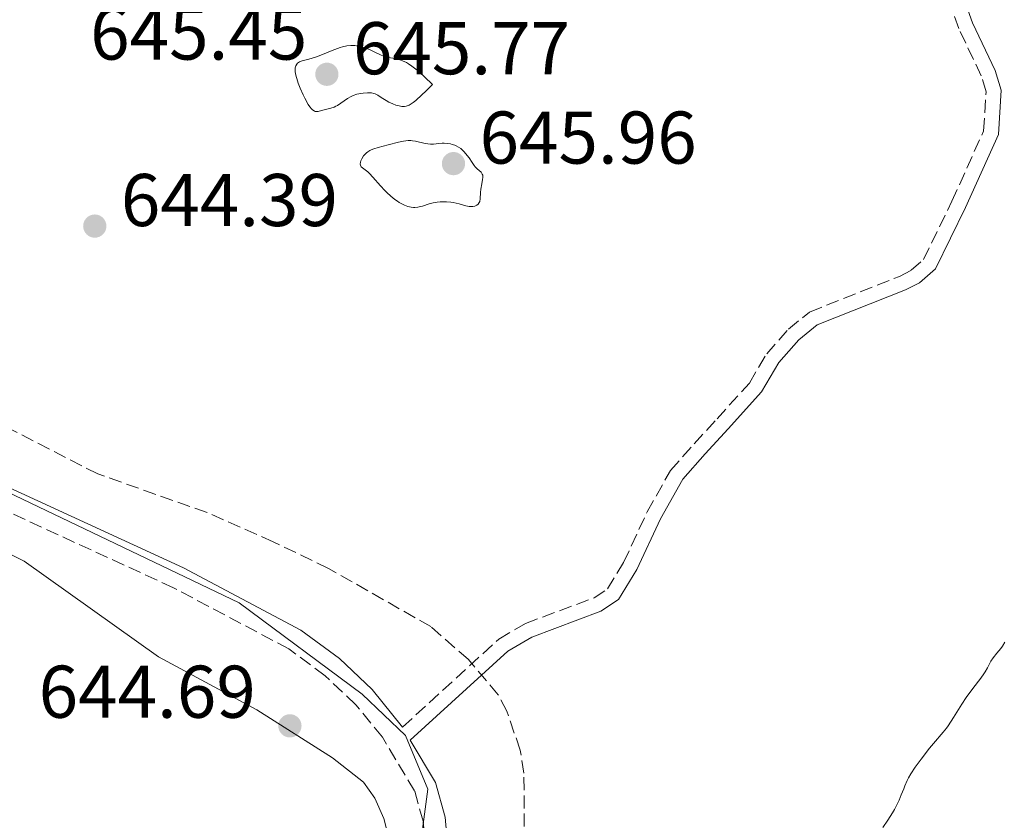
# Model space of a CAD drawing. Units: metres. Extents: x 639591 to 640249, y 4658104 to 4659547.
# Drawn here: x 639704 to 639836, y 4659171 to 4659278 of the extents above; entities that cross this region are included whole.
import ezdxf

# ---------------------------------------------------------------- set-up
doc = ezdxf.new("R2010")
doc.units = ezdxf.units.M
doc.header["$MEASUREMENT"] = 0
doc.linetypes.add('DGN Style 3', pattern=[2.435891, 1.739922, -0.695969])
for name, color, linetype, lineweight in [('Camino', 7, 'DGN Style 3', 0), ('Cota de punto acotado terreno', 7, 'Continuous', 0), ('Curva de nivel intermedia', 30, 'Continuous', 0), ('Límite de Autonomía', 7, 'Continuous', 0), ('Línea de cambio de uso (parcela vista)', 92, 'Continuous', 0), ('Margen derecho', 7, 'Continuous', 0), ('Punto acotado terreno (símbolo)', 7, 'Continuous', 0), ('Zona arbolada', 92, 'DGN Style 3', 0)]:
    doc.layers.add(name, color=color, linetype=linetype, lineweight=lineweight)
doc.styles.add('Style-Arial', font='arial.ttf')

# ---------------------------------------------------------------- blocks, each defined once
blk = doc.blocks.new('5PATER')
at = {"layer": 'Punto acotado terreno (símbolo)', "linetype": 'Continuous', "lineweight": 0}
h = blk.add_hatch(color=51, dxfattribs=at)
edge = h.paths.add_edge_path()
edge.add_ellipse((0, 0), major_axis=(-0.11, -0.111), ratio=0.999422, start_angle=0, end_angle=360)

msp = doc.modelspace()

# ---------------------------------------------------------------- linework, layer by layer
at = {"layer": 'Camino', "color": 7, "linetype": 'DGN Style 3', "lineweight": 0}
for points in [[(639755.37, 4659183.18, 643.62), (639768.3, 4659195.01, 643.79), (639771.88, 4659197.11, 643.79), (639781.09, 4659200.56, 643.87), (639782.9, 4659201.74, 643.89), (639785.07, 4659205.3, 643.85), (639788.22, 4659212.09, 643.98), (639791.36, 4659217.66, 643.91), (639794.52, 4659221.25, 643.88), (639797.61, 4659224.6, 643.94), (639801.95, 4659229.4, 643.95), (639804.28, 4659233.33, 643.98), (639807.2, 4659236.65, 644.02), (639810.04, 4659238.94, 644.01), (639822.09, 4659243.72, 644.21), (639823.67, 4659244.54, 644.08), (639825.34, 4659245.98, 644.09), (639829.15, 4659253.82, 644.2), (639833.4, 4659263.25, 644.21), (639833.73, 4659268.5, 644.31), (639833.09, 4659270.65, 644.35), (639830.07, 4659277.01, 644.46), (639827.43, 4659284.36, 644.49)], [(639686.3, 4659037.36, 642.19), (639700.57, 4659063.2, 642.28), (639709.63, 4659078.23, 642.39), (639727.02, 4659105.41, 642.62), (639749.58, 4659143.32, 643.13), (639756.49, 4659155.87, 643.26), (639758.27, 4659162.06, 643.38), (639758.56, 4659166.29, 643.43), (639758.13, 4659170.54, 643.47), (639757, 4659174.63, 643.43), (639752.69, 4659181.82, 643.48), (639749.1, 4659186.19, 643.51), (639744.99, 4659190.09, 643.61), (639740.12, 4659193.68, 643.67), (639724.63, 4659201.9, 643.74), (639677.58, 4659223.52, 643.71), (639668.25, 4659226.71, 643.76), (639637.25, 4659235.33, 643.73), (639612.4, 4659239.88, 643.57), (639596.7, 4659242.15, 643.56)]]:
    msp.add_polyline3d(points, dxfattribs=at)
at = {"layer": 'Curva de nivel intermedia', "color": 30, "linetype": 'Continuous', "lineweight": 0, "flags": 128}
for points, elevation in [([(639748.76, 4659274.74), (639748.42, 4659274.74), (639747.9, 4659274.69), (639747.32, 4659274.57), (639747, 4659274.47), (639745.93, 4659274.08), (639744.42, 4659273.45), (639743.71, 4659273.19), (639742.81, 4659272.92), (639741.89, 4659272.67), (639741.54, 4659272.52), (639741.28, 4659272.34), (639741.17, 4659272.22), (639741.05, 4659272.01), (639740.98, 4659271.73), (639740.96, 4659271.57), (639740.97, 4659271.18), (639741.01, 4659270.96), (639741.09, 4659270.58), (639741.17, 4659270.29), (639741.38, 4659269.67), (639741.64, 4659268.99), (639742.04, 4659268.09), (639742.25, 4659267.66), (639742.73, 4659266.82), (639742.95, 4659266.49), (639743.16, 4659266.24), (639743.28, 4659266.11), (639743.52, 4659265.94), (639743.63, 4659265.89), (639743.85, 4659265.86), (639744.07, 4659265.88), (639744.51, 4659266.01), (639745.74, 4659266.31), (639746.18, 4659266.46), (639746.41, 4659266.57), (639746.63, 4659266.69), (639747.08, 4659266.98), (639748.01, 4659267.62), (639748.49, 4659267.9), (639748.74, 4659268.01), (639749.26, 4659268.18), (639749.76, 4659268.3), (639750.09, 4659268.35), (639750.68, 4659268.38), (639751.21, 4659268.36), (639751.52, 4659268.29), (639751.71, 4659268.23), (639752.08, 4659268.06), (639752.52, 4659267.77), (639753.16, 4659267.34), (639753.52, 4659267.14), (639754.09, 4659266.88), (639754.5, 4659266.74), (639754.77, 4659266.66), (639755.3, 4659266.55), (639755.53, 4659266.52), (639755.66, 4659266.53), (639755.87, 4659266.57), (639756.12, 4659266.66), (639756.27, 4659266.74), (639756.81, 4659267.1), (639757.15, 4659267.36), (639757.99, 4659268.1), (639758.51, 4659268.59), (639759.42, 4659269.49), (639758.35, 4659270.54), (639757.72, 4659271.1), (639757.34, 4659271.42), (639756.64, 4659271.95), (639756.17, 4659272.26), (639755.89, 4659272.43), (639755.38, 4659272.68), (639755.15, 4659272.78), (639754.74, 4659272.91), (639754.38, 4659272.99), (639753.78, 4659273.07), (639753.49, 4659273.12), (639752.98, 4659273.26), (639752.53, 4659273.44), (639751.68, 4659273.86), (639751.04, 4659274.14), (639750.7, 4659274.27), (639750.19, 4659274.45), (639749.42, 4659274.65), (639748.98, 4659274.72), (639748.76, 4659274.74)], 645), ([(639756.48, 4659261.96), (639756.15, 4659261.96), (639755.49, 4659261.89), (639754.82, 4659261.75), (639753.46, 4659261.39), (639752.13, 4659261.05), (639751.52, 4659260.86), (639751.15, 4659260.7), (639750.98, 4659260.62), (639750.74, 4659260.47), (639750.52, 4659260.3), (639750.39, 4659260.17), (639750.16, 4659259.91), (639749.9, 4659259.5), (639749.79, 4659259.24), (639749.74, 4659259.07), (639749.7, 4659258.79), (639749.72, 4659258.66), (639749.84, 4659258.46), (639750.72, 4659257.76), (639750.93, 4659257.55), (639751.4, 4659257.05), (639752.44, 4659255.87), (639752.99, 4659255.27), (639753.27, 4659255), (639753.82, 4659254.5), (639754.36, 4659254.07), (639754.71, 4659253.82), (639754.94, 4659253.67), (639755.39, 4659253.42), (639755.64, 4659253.3), (639756.11, 4659253.13), (639756.56, 4659253.02), (639756.86, 4659252.99), (639757.05, 4659252.98), (639757.43, 4659253.01), (639757.63, 4659253.05), (639758.06, 4659253.17), (639758.96, 4659253.47), (639759.48, 4659253.6), (639760.05, 4659253.69), (639760.45, 4659253.72), (639761.27, 4659253.73), (639761.87, 4659253.68), (639762.16, 4659253.64), (639762.97, 4659253.45), (639763.9, 4659253.19), (639764.32, 4659253.12), (639764.68, 4659253.1), (639764.84, 4659253.12), (639765.07, 4659253.17), (639765.28, 4659253.25), (639765.37, 4659253.3), (639765.54, 4659253.43), (639765.69, 4659253.64), (639765.75, 4659253.79), (639765.81, 4659254.14), (639765.84, 4659254.99), (639765.88, 4659255.45), (639766.01, 4659256.15), (639766.13, 4659256.73), (639766.16, 4659257), (639766.16, 4659257.23), (639766.14, 4659257.33), (639766.09, 4659257.47), (639766.04, 4659257.56), (639765.92, 4659257.71), (639765.4, 4659258.16), (639765.12, 4659258.44), (639764.98, 4659258.62), (639764.71, 4659259.02), (639764.32, 4659259.64), (639764.08, 4659259.97), (639763.66, 4659260.47), (639763.36, 4659260.76), (639763.19, 4659260.89), (639762.91, 4659261.09), (639762.59, 4659261.26), (639762.41, 4659261.33), (639762.03, 4659261.46), (639761.82, 4659261.51), (639761.48, 4659261.57), (639760.98, 4659261.61), (639760.7, 4659261.61), (639760.26, 4659261.58), (639759.52, 4659261.49), (639759.15, 4659261.5), (639758.44, 4659261.59), (639757.13, 4659261.88), (639756.7, 4659261.94), (639756.48, 4659261.96)], 645), ([(639835.7, 4659193.75), (639835.95, 4659194.08), (639836.27, 4659194.61)], 640), ([(639819.86, 4659169.72), (639820.55, 4659170.7), (639821.16, 4659171.67), (639821.43, 4659172.14), (639821.67, 4659172.57), (639822.06, 4659173.37), (639822.35, 4659174.08), (639822.67, 4659174.92), (639822.82, 4659175.3), (639823.13, 4659176.02), (639823.31, 4659176.36), (639823.62, 4659176.9), (639824.22, 4659177.81), (639825, 4659178.88), (639826.15, 4659180.36), (639826.69, 4659181), (639827.99, 4659182.5), (639828.4, 4659183.04), (639828.62, 4659183.35), (639829.36, 4659184.5), (639830.48, 4659186.28), (639831.06, 4659187.17), (639831.95, 4659188.37), (639833.01, 4659189.75), (639833.43, 4659190.34), (639833.6, 4659190.62), (639833.9, 4659191.13), (639834.39, 4659192.05), (639834.66, 4659192.48), (639835.19, 4659193.14), (639835.7, 4659193.75)], 640)]:
    msp.add_lwpolyline(points, dxfattribs=dict(at, elevation=elevation))
at = {"layer": 'Límite de Autonomía', "color": 7, "linetype": 'Continuous', "lineweight": 0}
msp.add_polyline3d([(639596.65, 4659244.63, 643.54), (639640.71, 4659236.6, 643.77), (639700.2, 4659215.77, 643.76), (639733.44, 4659199.86, 643.73), (639749.98, 4659187.6, 643.59), (639755.76, 4659182.07, 643.59), (639758.76, 4659174.87, 643.47), (639756.76, 4659159.74, 643.34), (639742.54, 4659133.19, 643.02), (639708.38, 4659078.63, 642.47), (639681.15, 4659029.86, 642.17), (639646.56, 4658968.44, 641.69), (639613.44, 4658911.61, 641.12), (639603.51, 4658897.16, 640.94)], dxfattribs=at)
at = {"layer": 'Línea de cambio de uso (parcela vista)', "color": 92, "linetype": 'Continuous', "lineweight": 0}
msp.add_polyline3d([(639596.81, 4659236.29, 643.61), (639624.15, 4659227.83, 643.67), (639646.97, 4659220.38, 643.83), (639656.78, 4659218.4, 643.85), (639678.28, 4659215.34, 643.83), (639685.44, 4659213.66, 643.91), (639700.09, 4659207.65, 644.01), (639704.59, 4659205.49, 644.01), (639722.62, 4659192.63, 643.88), (639735.82, 4659185.49, 643.94), (639745.98, 4659179.04, 643.65), (639750.13, 4659175.78, 643.58), (639751.68, 4659173.63, 643.47), (639752.87, 4659170.92, 643.46), (639754.14, 4659165.94, 643.44), (639754.11, 4659160.65, 643.37), (639753.17, 4659158.2, 643.37), (639750.82, 4659153.79, 643.31), (639747.27, 4659148.05, 643.34), (639714.32, 4659092.54, 642.71), (639685.54, 4659045.87, 642.44)], dxfattribs=at)
at = {"layer": 'Margen derecho', "color": 7, "linetype": 'Continuous', "lineweight": 0}
for points in [[(639755.37, 4659183.18, 643.62), (639751.3, 4659188.23, 643.65), (639746.93, 4659192.39, 643.75), (639741.72, 4659196.22, 643.77), (639725.97, 4659204.59, 643.74), (639693.51, 4659219.5, 643.77), (639698.54, 4659228.91, 643.87), (639699.83, 4659233.47, 643.87), (639700.33, 4659238.6, 643.95), (639700.25, 4659246.75, 644.04), (639699.59, 4659255.96, 644.11), (639697.6, 4659267.18, 644.35), (639696.9, 4659273.52, 644.34), (639697.03, 4659280.49, 644.44), (639698.31, 4659286.02, 644.62), (639699.99, 4659293.69, 644.59), (639701.97, 4659300.86, 644.74), (639703.04, 4659303.78, 644.77), (639706.96, 4659313.01, 645.05), (639709.07, 4659319.33, 645.53), (639710.03, 4659321.5, 645.66), (639711.24, 4659323.44, 645.28), (639714.16, 4659326.18, 645.04), (639720.35, 4659329.99, 645.07)], [(639761.3, 4659169.03, 643.46), (639761.09, 4659171.1, 643.48), (639759.8, 4659175.73, 643.51), (639756.41, 4659181.43, 643.59), (639769.5, 4659193.39, 643.74), (639772.74, 4659195.29, 643.73), (639781.99, 4659198.76, 643.78), (639784.38, 4659200.32, 643.77), (639786.83, 4659204.36, 643.78), (639790, 4659211.17, 644.04), (639793, 4659216.5, 643.87), (639796, 4659219.91, 643.87), (639799.09, 4659223.26, 644.08), (639803.57, 4659228.2, 643.99), (639805.9, 4659232.15, 644.03), (639808.58, 4659235.21, 644.1), (639811.06, 4659237.2, 644.27), (639822.93, 4659241.9, 644.13), (639824.8, 4659242.88, 644.12), (639826.96, 4659244.74, 644.11), (639830.97, 4659252.98, 644.15), (639835.38, 4659262.77, 644.27), (639835.75, 4659268.72, 644.36), (639834.97, 4659271.37, 644.54), (639831.91, 4659277.77, 644.52), (639829.21, 4659285.32, 644.52)]]:
    msp.add_polyline3d(points, dxfattribs=at)
at = {"layer": 'Zona arbolada', "color": 92, "linetype": 'DGN Style 3', "lineweight": 0}
msp.add_polyline3d([(639707.53, 4659057.99, 645.12), (639711.1, 4659065.08, 645.21), (639713.01, 4659069.68, 645.68), (639718.47, 4659079.91, 646.01), (639727.21, 4659095.08, 646.45), (639737.79, 4659112.05, 646.84), (639767.13, 4659155.71, 647.11), (639769.88, 4659160.88, 647.11), (639771.73, 4659167.4, 647.11), (639771.68, 4659177, 647.11), (639771.18, 4659180.09, 647.11), (639769.39, 4659185.31, 647.11), (639768.22, 4659187.52, 647.11), (639764.24, 4659192.25, 647.11), (639759.18, 4659196.68, 647.11), (639745.44, 4659204.51, 647.11), (639738.03, 4659208.07, 647.11), (639729.13, 4659212.02, 647.11), (639714.47, 4659217.19, 647.11), (639695.3, 4659227.02, 647.11)], dxfattribs=at)
msp.add_polyline3d([(639707.53, 4659057.99, 645.12), (639711.1, 4659065.08, 645.21), (639713.01, 4659069.68, 645.68), (639718.47, 4659079.91, 646.01), (639727.21, 4659095.08, 646.45), (639737.79, 4659112.05, 646.84), (639767.13, 4659155.71, 647.11), (639769.88, 4659160.88, 647.11), (639771.73, 4659167.4, 647.11), (639771.68, 4659177, 647.11), (639771.18, 4659180.09, 647.11), (639769.39, 4659185.31, 647.11), (639768.22, 4659187.52, 647.11), (639764.24, 4659192.25, 647.11), (639759.18, 4659196.68, 647.11), (639745.44, 4659204.51, 647.11), (639738.03, 4659208.07, 647.11), (639729.13, 4659212.02, 647.11), (639714.47, 4659217.19, 647.11), (639695.3, 4659227.02, 647.11)], dxfattribs=at)

# ---------------------------------------------------------------- block references
at = {"layer": 'Punto acotado terreno (símbolo)', "color": 7, "linetype": 'Continuous', "lineweight": 0, "xscale": 10, "yscale": 10, "zscale": 10}
for p in [(639745.22, 4659270.87, 645.77), (639762.22, 4659258.87, 645.96), (639714.06, 4659250.48, 644.39), (639740.26, 4659183.36, 644.69)]:
    msp.add_blockref('5PATER', p, dxfattribs=at)

# ---------------------------------------------------------------- texts
at = {"layer": 'Cota de punto acotado terreno', "color": 7, "linetype": 'Continuous', "lineweight": 0, "style": 'Style-Arial'}
for s, p in [('645.45', (639713.44, 4659272.84, 645.45)), ('645.77', (639748.72, 4659270.87, 645.77)), ('645.96', (639765.72, 4659258.87, 645.96)), ('644.39', (639717.56, 4659250.48, 644.39)), ('644.69', (639706.52, 4659184.44, 644.69))]:
    msp.add_text(s, height=7, dxfattribs=at).set_placement(p)

doc.saveas('drawing.dxf')
